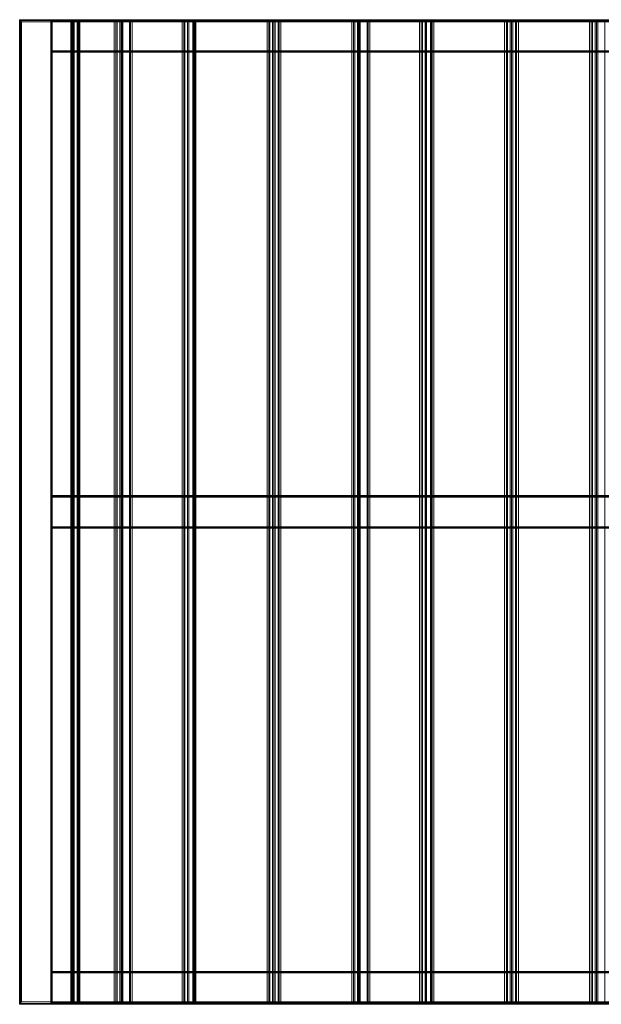
# Model space of a CAD drawing. Units: millimetres. Extents: x -1571 to 4875, y -2175 to 2175.
# Drawn here: x 1727 to 2525, y -675 to 675 of the extents above; entities that cross this region are included whole.
import ezdxf

# ---------------------------------------------------------------- set-up
doc = ezdxf.new("R2010")
doc.units = ezdxf.units.MM
doc.layers.add('brædder lærk', color=32, linetype='Continuous', lineweight=9)
doc.layers.add('vanger lærk', color=32, linetype='Continuous', lineweight=9)

msp = doc.modelspace()

# ---------------------------------------------------------------- linework, layer by layer
at = {"layer": 'brædder lærk', "flags": 128}
for points in [[(1802, 675), (1726.8, 675), (1797.8, 675), (1801.6, 675), (1802, 675), (1801.6, 675), (1800.2, 673.6), (1798.7, 672.2), (1798.7, -671.6), (1729.6, -671.6), (1728.2, -673.5), (1727.3, -674.4), (1726.8, -674.9), (1726.8, 675), (1726.8, -674.9), (1802, -674.9), (1801.6, -674.4), (1800.2, -673.5), (1798.7, -671.6)], [(1798.7, 672.2), (1729.6, 672.2), (1729.6, -671.6), (1728.2, -673.5), (1727.3, -674.4), (1726.8, -674.9), (1797.8, -674.9), (1801.6, -674.9), (1801.6, 675), (1801.6, -674.4)], [(1797.8, 675), (1797.3, 673.6), (1797.3, 672.2)], [(1802, -674.9), (1801.6, -674.9), (1801.6, 675)], [(1801.6, 672.2), (1801.6, 673.6), (1801.6, 675), (1802, 675)], [(1856.6, -671.6), (1858.5, -673.5), (1859.9, -674.4), (1860.8, -674.9), (1802, -674.9), (1805.8, -674.9), (1806.7, -674.4), (1808.2, -673.5), (1809.6, -671.6), (1809.6, 672.2), (1866.5, 672.2), (1867.4, 673.6), (1868.3, 675), (1860.8, 675), (1802, 675), (1805.8, 675), (1805.8, -674.9), (1868.3, -674.9), (1868.3, 675), (1805.8, 675), (1805.8, -674.9)], [(1809.6, 672.2), (1808.2, 673.6), (1806.7, 675), (1805.8, 675)], [(1806.7, -674.4), (1806.7, 675)], [(1866.5, -671.6), (1867.4, -673.5), (1868.3, -674.4), (1868.3, -674.9), (1860.8, -674.9), (1860.8, 675), (1859.9, 675), (1858.5, 673.6), (1856.6, 672.2)], [(1866, -671.6), (1865, -673.5), (1864.1, -674.4), (1864.6, -674.9), (1864.6, 675), (1864.1, 675), (1864.6, 674), (1865, 673.1), (1866, 672.2)], [(1881.5, -671.6), (1880.6, -673), (1879.1, -673.9), (1878.2, -674.4), (1877.7, -674.9), (1967.1, -674.9), (1967.1, 675), (1953.4, 675), (1864.6, 675), (1877.7, 675), (1877.7, -674.9), (1864.6, -674.9), (1953.4, -674.9), (1952.5, -674.4), (1951.1, -673.5), (1949.7, -671.6)], [(1965.2, 672.2), (1966.6, 673.6), (1967.1, 675), (1877.7, 675), (1878.7, 675), (1880.1, 673.6), (1881.5, 672.2)], [(1949.7, 672.2), (1951.1, 673.6), (1952.5, 675), (1953.4, 675), (1953.4, -674.9), (1967.1, -674.9), (1967.1, -674.4), (1966.6, -673.5), (1965.2, -671.6)], [(1968.5, 672.2), (1967.1, 673.6), (1965.7, 675), (1964.7, 675), (2077.6, 675), (2077.1, 673.6), (2075.7, 672.2), (2075.7, -671.6), (2076.6, -673), (2077.6, -673.9), (2077.6, -674.4), (2077.6, -674.9), (2077.6, 675), (2070, 675), (2070, -674.9), (2069.6, -674.4), (2068.6, -673.9), (2067.2, -673), (2066.3, -671.6)], [(2085.1, 672.2), (2083.7, 673.6), (2082.3, 675), (2081.3, 675), (2194.2, 675), (2193.7, 673.6), (2192.3, 672.2), (2192.3, -671.6), (2193.2, -673), (2193.7, -673.9), (2194.2, -674.4), (2194.2, -674.9), (2194.2, 675), (2186.6, 675), (2186.6, -674.9), (2185.7, -674.4), (2184.8, -673.9), (2183.8, -673), (2182.4, -671.6)], [(2191.8, -671.6), (2190.9, -673.5), (2189.9, -674.4), (2190.4, -674.9), (2190.4, 675), (2189.9, 675), (2190.4, 674), (2190.9, 673.1), (2191.8, 672.2)], [(2207.3, -671.6), (2206.4, -673), (2205, -673.9), (2204, -674.4), (2203.6, -674.9), (2292.9, -674.9), (2292.9, 675), (2279.3, 675), (2190.4, 675), (2203.6, 675), (2203.6, -674.9), (2190.4, -674.9), (2279.3, -674.9), (2278.8, -674.4), (2277.4, -673.5), (2275.5, -671.6)], [(2291, 672.2), (2292.4, 673.6), (2292.9, 675), (2203.6, 675), (2204.5, 675), (2205.9, 673.6), (2207.3, 672.2)], [(2275.5, 672.2), (2277.4, 673.6), (2278.8, 675), (2279.3, 675), (2279.3, -674.9), (2292.9, -674.9), (2292.9, -674.4), (2292.4, -673.5), (2291, -671.6)], [(2294.8, 672.2), (2292.9, 673.6), (2291.5, 675), (2290.5, 675), (2403.4, 675), (2402.9, 673.6), (2401.5, 672.2), (2401.5, -671.6), (2402.4, -673), (2403.4, -673.9), (2403.4, -674.4), (2403.4, -674.9), (2403.4, 675), (2395.9, 675), (2395.9, -674.9), (2395.4, -674.4), (2394.5, -673.9), (2393, -673), (2392.1, -671.6)], [(2410.9, 672.2), (2409.5, 673.6), (2408.1, 675), (2407.1, 675), (2520, 675), (2519.5, 673.6), (2518.1, 672.2), (2518.1, -671.6), (2519, -673), (2520, -673.9), (2520, -674.4), (2520, -674.9), (2520, 675), (2512.5, 675), (2512.5, -674.9), (2511.5, -674.4), (2510.6, -673.9), (2509.6, -673), (2508.7, -671.6)], [(2518.1, -671.6), (2516.7, -673.5), (2515.8, -674.4), (2516.2, -674.9), (2516.2, 675), (2515.8, 675), (2516.2, 674), (2516.7, 673.1), (2518.1, 672.2)], [(2533.2, -671.6), (2532.2, -673), (2530.8, -673.9), (2529.9, -674.4), (2529.4, -674.9), (2618.7, -674.9), (2618.7, 675), (2605.6, 675), (2516.2, 675), (2529.4, 675), (2529.4, -674.9), (2516.2, -674.9), (2605.6, -674.9), (2604.6, -674.4), (2603.2, -673.5), (2601.3, -671.6)], [(1797.8, 674), (1727.8, 674), (1727.8, -673.9), (1801.1, -673.9)], [(1801.1, 674), (1727.8, 674), (1727.8, -673.9), (1797.8, -673.9)], [(1799.7, 673.1), (1799.7, -673)], [(1800.6, 674), (1800.6, -673.5)], [(1801.6, -673.9), (1858.9, -673.9), (1858.9, 674), (1801.6, 674)], [(1807.2, 674), (1867.9, 674), (1867.9, -673.9), (1807.2, -673.9)], [(1807.7, -673.5), (1807.7, 674)], [(1808.6, -673), (1808.6, 673.1)], [(1866.5, 672.2), (1866.5, -671.6), (1809.6, -671.6)], [(1959.1, 672.2), (1959.1, -671.6), (2066.3, -671.6), (2066.3, 672.2)], [(1968.5, -671.6), (1968.5, 672.2), (2075.7, 672.2)], [(2075.7, 672.2), (2075.7, -671.6), (2182.4, -671.6), (2182.4, 672.2)], [(2085.1, -671.6), (2085.1, 672.2), (2192.3, 672.2)], [(2284.9, 672.2), (2284.9, -671.6), (2392.1, -671.6), (2392.1, 672.2)], [(2294.8, -671.6), (2294.8, 672.2), (2401.5, 672.2)], [(2401.5, 672.2), (2401.5, -671.6), (2508.7, -671.6), (2508.7, 672.2)], [(2410.9, -671.6), (2410.9, 672.2), (2518.1, 672.2)], [(1797.3, -671.6), (1797.3, -673.5), (1797.8, -674.4), (1797.8, -674.9)], [(1802, -674.9), (1801.6, -674.4), (1801.6, -673.5), (1801.6, -671.6)], [(1957.2, -674.9), (1957.2, -674.4), (1957.7, -673.5), (1959.1, -671.6)], [(2075.7, -671.6), (1968.5, -671.6), (1967.5, -673), (1966.6, -673.9), (1965.7, -674.4), (1964.7, -674.9), (2077.6, -674.9), (2070, -674.9), (1957.2, -674.9)], [(2073.8, -674.9), (2073.8, -674.4), (2074.3, -673.5), (2075.7, -671.6)], [(2192.3, -671.6), (2085.1, -671.6), (2084.1, -673), (2082.7, -673.9), (2081.8, -674.4), (2081.3, -674.9), (2194.2, -674.9), (2186.6, -674.9), (2073.8, -674.9)], [(2283, -674.9), (2283, -674.4), (2284, -673.5), (2284.9, -671.6)], [(2401.5, -671.6), (2294.8, -671.6), (2293.4, -673), (2292.4, -673.9), (2291.5, -674.4), (2290.5, -674.9), (2403.4, -674.9), (2395.9, -674.9), (2283, -674.9)], [(2399.6, -674.9), (2399.6, -674.4), (2400.1, -673.5), (2401.5, -671.6)], [(2518.1, -671.6), (2410.9, -671.6), (2410, -673), (2408.6, -673.9), (2407.6, -674.4), (2407.1, -674.9), (2520, -674.9), (2512.5, -674.9), (2399.6, -674.9)]]:
    msp.add_lwpolyline(points, dxfattribs=at)
for points in [[(1726.8, 675), (1727.3, 675), (1728.2, 673.6), (1729.6, 672.2), (1728.2, 673.6), (1727.3, 675)], [(1959.1, 672.2), (1957.7, 673.6), (1957.2, 675), (2070, 675), (2069.1, 675), (2067.7, 673.6), (2066.3, 672.2)], [(1957.2, 675), (1964.7, 675), (1964.7, -674.9), (1957.2, -674.9)], [(2075.7, 672.2), (2074.3, 673.6), (2073.8, 675), (2186.6, 675), (2185.7, 675), (2184.3, 673.6), (2182.4, 672.2)], [(2073.8, 675), (2081.3, 675), (2081.3, -674.9), (2073.8, -674.9)], [(2284.9, 672.2), (2284, 673.6), (2283, 675), (2395.9, 675), (2394.9, 675), (2393.5, 673.6), (2392.1, 672.2)], [(2283, 675), (2290.5, 675), (2290.5, -674.9), (2283, -674.9)], [(2401.5, 672.2), (2400.1, 673.6), (2399.6, 675), (2512.5, 675), (2511.5, 675), (2510.1, 673.6), (2508.7, 672.2)], [(2399.6, 675), (2407.1, 675), (2407.1, -674.9), (2399.6, -674.9)], [(1797.3, 672.2), (1797.3, -671.6), (1729.6, -671.6), (1729.6, 672.2), (1797.3, 672.2)], [(1801.6, -671.6), (1801.6, 672.2), (1856.6, 672.2), (1856.6, -671.6), (1801.6, -671.6)], [(1864.6, -673.9), (1952, -673.9), (1952, 674), (1864.6, 674)], [(1866, -671.6), (1949.7, -671.6), (1949.7, 672.2), (1866, 672.2)], [(1879.1, -673.9), (1879.1, 674), (1966.6, 674), (1966.6, -673.9)], [(1881.5, -671.6), (1881.5, 672.2), (1965.2, 672.2), (1965.2, -671.6)], [(1957.2, 674), (1957.2, -673.9), (2068.6, -673.9), (2068.6, 674)], [(2077.6, 674), (2077.6, -673.9), (1966.6, -673.9), (1966.6, 674)], [(2073.8, 674), (2073.8, -673.9), (2184.8, -673.9), (2184.8, 674)], [(2193.7, 674), (2193.7, -673.9), (2082.7, -673.9), (2082.7, 674)], [(2190.4, -673.9), (2277.8, -673.9), (2277.8, 674), (2190.4, 674)], [(2191.8, -671.6), (2275.5, -671.6), (2275.5, 672.2), (2191.8, 672.2)], [(2205, -673.9), (2205, 674), (2292.9, 674), (2292.9, -673.9)], [(2207.3, -671.6), (2207.3, 672.2), (2291, 672.2), (2291, -671.6)], [(2283.5, 674), (2283.5, -673.9), (2394.5, -673.9), (2394.5, 674)], [(2403.4, 674), (2403.4, -673.9), (2292.4, -673.9), (2292.4, 674)], [(2399.6, 674), (2399.6, -673.9), (2510.6, -673.9), (2510.6, 674)], [(2520, 674), (2520, -673.9), (2408.6, -673.9), (2408.6, 674)], [(2516.2, -673.9), (2603.7, -673.9), (2603.7, 674), (2516.2, 674)], [(2518.1, -671.6), (2601.3, -671.6), (2601.3, 672.2), (2518.1, 672.2)]]:
    msp.add_lwpolyline(points, close=True, dxfattribs=at)
at = {"layer": 'vanger lærk', "flags": 128}
for points in [[(1726.8, 675), (1727.3, 675), (1728.7, 675), (1727.3, 675)], [(1727.3, 675), (1727.3, -674.9)], [(1728.7, 675), (1728.7, -674.9), (1769.6, -674.9), (1769.6, 675)], [(1728.7, 675), (1728.7, -674.9), (1769.6, -674.9), (1769.6, 675)], [(1771.5, 675), (1771, 675), (1769.6, 675), (1771, 675)], [(1771, 675), (1771, -674.9)], [(1771.5, 675), (1771.5, -674.9)], [(1771.5, 673.1), (1771.5, 632.2), (3095, 632.2), (3095, 673.1)], [(1799.7, 632.2), (1799.7, 673.1), (3372.4, 673.1), (3372.4, 632.2)], [(1771.5, 20.5), (1771.5, -20.4), (3095, -20.4), (3095, 20.5)], [(1799.7, -20.4), (1799.7, 20.5), (3372.4, 20.5), (3372.4, -20.4)], [(1771.5, -631.6), (1771.5, -673), (3095, -673), (3095, -631.6)], [(1799.7, -673), (1799.7, -631.6), (3372.4, -631.6), (3372.4, -673)], [(1728.7, -674.9), (1727.3, -674.9), (1726.8, -674.9), (1727.3, -674.9)], [(1769.6, -674.9), (1771, -674.9), (1771.5, -674.9), (1771, -674.9)]]:
    msp.add_lwpolyline(points, close=True, dxfattribs=at)
for points in [[(3100.6, 675), (1771.5, 675), (1793.6, 675), (3366.8, 675), (3100.6, 675), (3097.8, 675), (3095.5, 674), (3095, 673.1)], [(3095, 632.2), (3095.5, 631.2), (3097.8, 630.3), (3100.6, 630.3), (3366.8, 630.3), (1793.6, 630.3), (1771.5, 630.3), (1771.5, 675), (1771.5, 674), (1771.5, 673.1)], [(1793.6, 675), (1796.4, 675), (1798.7, 674), (1799.7, 673.1)], [(3096.4, 674.5), (1771.5, 674.5)], [(3371, 674.5), (1797.8, 674.5)], [(3100.6, 630.3), (1771.5, 630.3), (1771.5, 631.2), (1771.5, 632.2)], [(3096.4, 630.8), (1771.5, 630.8)], [(1799.7, 632.2), (1799.2, 631.2), (1797.8, 630.8), (1795.9, 630.3), (1793.6, 630.3)], [(3371, 630.8), (1797.8, 630.8)], [(3100.6, 22.8), (1771.5, 22.8), (1793.6, 22.8), (3366.8, 22.8), (3100.6, 22.8), (3097.8, 22.4), (3095.5, 21.9), (3095, 20.5)], [(3095, -20.4), (3095.5, -21.3), (3097.8, -21.8), (3100.6, -22.3), (3366.8, -22.3), (1793.6, -22.3), (1771.5, -22.3), (1771.5, 22.8), (1771.5, 22.4), (1771.5, 21.9), (1771.5, 20.5)], [(3096.4, 21.9), (1771.5, 21.9)], [(1793.6, 22.8), (1796.4, 22.4), (1798.7, 21.9), (1799.7, 20.5)], [(3371, 21.9), (1797.8, 21.9)], [(3100.6, -22.3), (1771.5, -22.3), (1771.5, -21.8), (1771.5, -21.3), (1771.5, -20.4)], [(3096.4, -21.8), (1771.5, -21.8)], [(1799.7, -20.4), (1799.2, -20.9), (1797.8, -21.8), (1795.9, -22.3), (1793.6, -22.3)], [(3371, -21.8), (1797.8, -21.8)], [(3100.6, -629.7), (1771.5, -629.7), (1793.6, -629.7), (3366.8, -629.7), (3100.6, -629.7), (3097.8, -630.2), (3095.5, -630.7), (3095, -631.6)], [(3095, -673), (3095.5, -673.9), (3097.8, -674.4), (3100.6, -674.9), (3366.8, -674.9), (1793.6, -674.9), (1771.5, -674.9), (1771.5, -629.7), (1771.5, -630.2), (1771.5, -631.2), (1771.5, -631.6)], [(3096.4, -630.2), (1771.5, -630.2)], [(1793.6, -629.7), (1796.4, -630.2), (1798.7, -630.7), (1799.7, -631.6)], [(3371, -630.2), (1797.8, -630.2)], [(3100.6, -674.9), (1771.5, -674.9), (1771.5, -674.4), (1771.5, -673.9), (1771.5, -673)], [(3096.4, -674.4), (1771.5, -674.4)], [(1799.7, -673), (1799.2, -673.5), (1797.8, -674.4), (1795.9, -674.4), (1793.6, -674.9)], [(3371, -674.4), (1797.8, -674.4)]]:
    msp.add_lwpolyline(points, dxfattribs=at)

doc.saveas('drawing.dxf')
